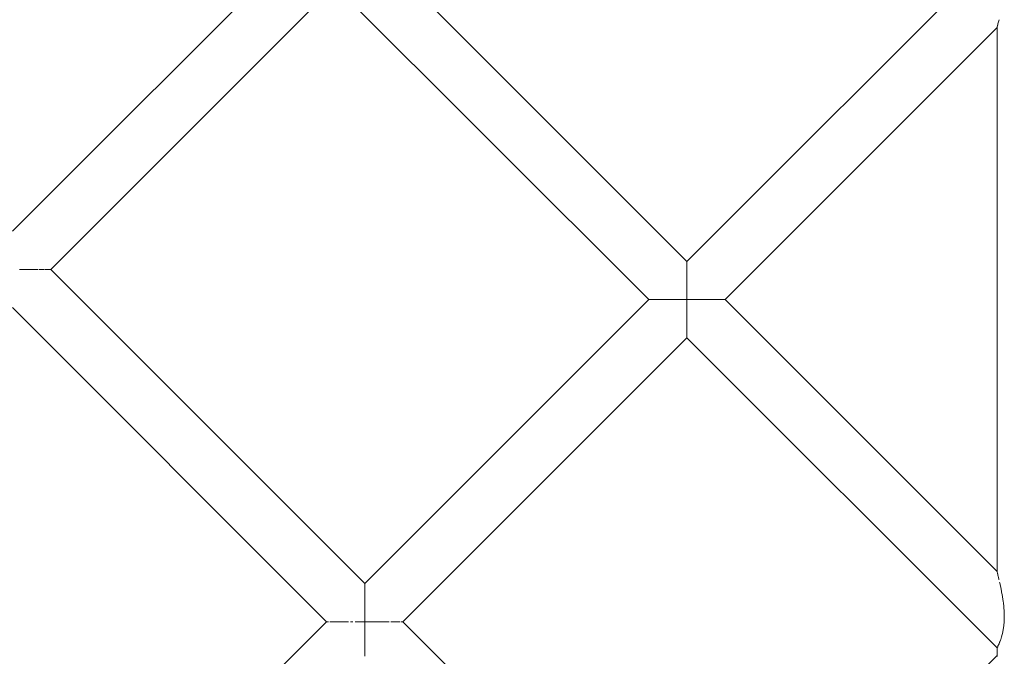
# Model space of a CAD drawing. Units: inches. Extents: x -58 to 353, y -876 to -400.
# Drawn here: x 49 to 53, y -850 to -847 of the extents above; entities that cross this region are included whole.
import ezdxf

# ---------------------------------------------------------------- set-up
doc = ezdxf.new("R2010")
doc.units = ezdxf.units.IN
doc.header["$MEASUREMENT"] = 0
doc.layers.add('_U+0421_U+043B_U+043E_U+0439 1', color=7, linetype='Continuous')

# ---------------------------------------------------------------- blocks, each defined once
blk = doc.blocks.new('block 3')
at = {"layer": '_U+0421_U+043B_U+043E_U+0439 1', "color": 250, "lineweight": 20, "true_color": 0x1c1c1b}
for points in [[(52.0402, -850.9536), (53.3161, -849.6776)], [(53.3171, -849.6794), (53.3161, -849.679)], [(53.3172, -849.6795), (53.3171, -849.6794)], [(53.3176, -849.6802), (53.3172, -849.6795)]]:
    blk.add_lwpolyline(points, dxfattribs=at)
blk = doc.blocks.new('block 17')
at = {"layer": '_U+0421_U+043B_U+043E_U+0439 1', "color": 250, "lineweight": 20, "true_color": 0x1c1c1b}
for points in [[(53.3239, -846.7855), (53.325, -846.781)], [(53.325, -846.781), (53.3251, -846.7805)], [(53.3161, -846.8149), (53.317, -846.8127)], [(53.3161, -849.2957), (53.3161, -846.8149)], [(53.317, -846.8127), (53.3171, -846.8126)], [(53.3171, -846.8126), (53.3181, -846.8088)], [(53.3181, -846.8088), (53.3189, -846.8055)], [(53.3189, -846.8055), (53.319, -846.8052)], [(53.319, -846.8052), (53.32, -846.7997)], [(53.32, -846.7997), (53.3215, -846.795)], [(53.3215, -846.795), (53.3216, -846.7945)], [(53.3216, -846.7945), (53.3239, -846.7855)], [(53.3161, -849.2957), (53.317, -849.2977)], [(53.317, -849.2977), (53.3171, -849.298)], [(53.3171, -849.298), (53.3176, -849.3001)], [(53.3176, -849.3001), (53.3189, -849.3049)], [(53.3189, -849.3049), (53.319, -849.3054)], [(53.319, -849.3054), (53.32, -849.3109)], [(53.32, -849.3109), (53.3214, -849.3153)], [(53.3214, -849.3153), (53.3216, -849.316)], [(53.3216, -849.316), (53.323, -849.3215)], [(53.323, -849.3215), (53.3249, -849.3292)], [(53.3249, -849.3292), (53.3251, -849.3301)], [(53.3277, -849.3431), (53.3284, -849.3455)], [(53.3284, -849.3455), (53.3287, -849.3465)], [(53.3287, -849.3465), (53.3321, -849.3613)], [(53.3321, -849.3613), (53.3329, -849.3649)], [(53.3329, -849.3649), (53.3331, -849.3659)], [(53.3331, -849.3659), (53.3368, -849.3856)], [(53.3368, -849.3856), (53.337, -849.3867)], [(53.337, -849.3867), (53.3391, -849.4005)], [(53.3391, -849.4005), (53.3406, -849.4078)], [(53.3406, -849.4078), (53.3408, -849.409)], [(53.3408, -849.409), (53.3442, -849.4313)], [(53.3442, -849.4313), (53.3444, -849.4324)], [(53.3444, -849.4324), (53.3448, -849.4355)], [(53.3448, -849.4355), (53.3469, -849.4548)], [(53.3469, -849.4548), (53.3471, -849.4558)], [(53.3471, -849.4558), (53.3486, -849.478)], [(53.3486, -849.478), (53.3486, -849.4789)], [(53.3486, -849.4789), (53.3492, -849.5005)], [(53.3487, -849.5219), (53.3492, -849.5013)], [(53.3492, -849.5005), (53.3492, -849.5013)], [(53.3409, -849.5764), (53.3444, -849.5607)], [(53.3444, -849.5607), (53.3445, -849.5601)], [(53.3445, -849.5601), (53.3447, -849.5589)], [(53.3447, -849.5589), (53.3471, -849.5425)], [(53.3471, -849.5419), (53.3486, -849.5226)], [(53.3471, -849.5425), (53.3471, -849.5419)], [(53.3486, -849.5226), (53.3487, -849.5219)], [(53.3288, -849.6148), (53.3319, -849.6074)], [(53.3319, -849.6074), (53.3331, -849.6046)], [(53.3331, -849.6046), (53.3332, -849.6042)], [(53.3332, -849.6042), (53.337, -849.5916)], [(53.337, -849.5916), (53.3371, -849.5912)], [(53.3371, -849.5912), (53.3391, -849.582)], [(53.3391, -849.582), (53.3408, -849.5769)], [(53.3408, -849.5769), (53.3409, -849.5764)], [(53.3161, -849.6409), (53.3171, -849.6405)], [(53.3161, -849.679), (53.3161, -849.6409)], [(53.3171, -849.6405), (53.3172, -849.6404)], [(53.3172, -849.6404), (53.3176, -849.6396)], [(53.3176, -849.6396), (53.319, -849.6369)], [(53.319, -849.6369), (53.3191, -849.6367)], [(53.3191, -849.6367), (53.32, -849.6334)], [(53.32, -849.6334), (53.3216, -849.6315)], [(53.3216, -849.6315), (53.3217, -849.6313)], [(53.3217, -849.6313), (53.3229, -849.629)], [(53.3229, -849.629), (53.3251, -849.6244)], [(53.3251, -849.6244), (53.3252, -849.6242)], [(53.3252, -849.6242), (53.3277, -849.6166)], [(53.3277, -849.6166), (53.3287, -849.6151)], [(53.3287, -849.6151), (53.3288, -849.6148)]]:
    blk.add_lwpolyline(points, dxfattribs=at)
blk = doc.blocks.new('block 27')
at = {"layer": '_U+0421_U+043B_U+043E_U+0439 1', "color": 250, "lineweight": 20, "true_color": 0x1c1c1b}
for points in [[(50.2985, -846.2767), (49.0741, -845.0523)], [(50.1245, -846.4506), (48.8804, -845.2065)], [(50.2985, -846.2775), (50.2985, -846.2767)], [(50.2985, -846.2794), (50.2985, -846.2775)], [(50.2985, -846.281), (50.2985, -846.2794)], [(50.2985, -846.281), (50.2985, -846.281)], [(50.2985, -846.2849), (50.2985, -846.281)], [(50.2985, -846.2872), (50.2985, -846.2849)], [(50.2985, -846.2872), (50.2985, -846.2872)], [(50.2985, -846.2929), (50.2985, -846.2872)], [(50.2985, -846.2959), (50.2985, -846.2929)], [(50.2985, -846.296), (50.2985, -846.2959)], [(50.2985, -846.3035), (50.2985, -846.296)], [(50.2985, -846.3071), (50.2985, -846.3035)], [(50.2985, -846.3073), (50.2985, -846.3071)], [(50.2985, -846.3163), (50.2985, -846.3073)], [(50.2985, -846.3206), (50.2985, -846.3163)], [(50.2985, -846.3208), (50.2985, -846.3206)], [(50.2985, -846.3313), (50.2985, -846.3208)], [(50.2985, -846.3362), (50.2985, -846.3313)], [(50.2985, -846.3363), (50.2985, -846.3362)], [(50.2985, -846.3482), (50.2985, -846.3363)], [(50.2985, -846.3535), (50.2985, -846.3482)], [(50.2985, -846.3537), (50.2985, -846.3535)], [(50.2985, -846.3667), (50.2985, -846.3537)], [(50.2985, -846.3725), (50.2985, -846.3667)], [(50.2985, -846.3726), (50.2985, -846.3725)], [(50.2985, -846.3865), (50.2985, -846.3726)], [(50.2985, -846.3926), (50.2985, -846.3865)], [(50.2985, -846.3928), (50.2985, -846.3926)], [(50.2985, -846.4073), (50.2985, -846.3928)], [(50.2985, -846.4137), (50.2985, -846.4073)], [(50.2985, -846.4138), (50.2985, -846.4137)], [(50.2985, -846.4288), (50.2985, -846.4138)], [(50.1245, -846.4506), (50.1254, -846.4506)], [(50.1254, -846.4506), (50.1265, -846.4506)], [(50.1265, -846.4506), (50.1273, -846.4506)], [(50.1273, -846.4506), (50.129, -846.4506)], [(50.129, -846.4506), (50.1312, -846.4506)], [(50.1312, -846.4506), (50.1327, -846.4506)], [(50.1327, -846.4506), (50.1352, -846.4506)], [(50.1352, -846.4506), (50.1385, -846.4506)], [(50.1385, -846.4506), (50.1408, -846.4506)], [(50.1408, -846.4506), (50.1441, -846.4506)], [(50.1441, -846.4506), (50.1483, -846.4506)], [(50.1483, -846.4506), (50.1513, -846.4506)], [(50.1513, -846.4506), (50.1553, -846.4506)], [(50.1553, -846.4506), (50.1605, -846.4506)], [(50.1605, -846.4506), (50.1642, -846.4506)], [(50.1642, -846.4506), (50.1688, -846.4506)], [(50.1688, -846.4506), (50.1749, -846.4506)], [(50.1749, -846.4506), (50.1792, -846.4506)], [(50.1792, -846.4506), (50.1844, -846.4506)], [(50.1844, -846.4506), (50.1912, -846.4506)], [(50.1912, -846.4506), (50.196, -846.4506)], [(50.1961, -846.4506), (50.2017, -846.4506)], [(50.2017, -846.4506), (50.2091, -846.4506)], [(50.2091, -846.4506), (50.2145, -846.4506)], [(50.2145, -846.4506), (50.2206, -846.4506)], [(50.2206, -846.4506), (50.2285, -846.4506)], [(50.2285, -846.4506), (50.2343, -846.4506)], [(50.2343, -846.4506), (50.2344, -846.4506)], [(50.2344, -846.4506), (50.2407, -846.4506)], [(50.2407, -846.4506), (50.249, -846.4506)], [(50.249, -846.4506), (50.2552, -846.4506)], [(50.2552, -846.4506), (50.2617, -846.4506)], [(50.2617, -846.4506), (50.2703, -846.4506)], [(50.2703, -846.4506), (50.2767, -846.4506)], [(50.2767, -846.4506), (50.2833, -846.4506)], [(50.2833, -846.4506), (50.2919, -846.4506)], [(50.2919, -846.4506), (50.2985, -846.4506)], [(50.2985, -846.4354), (50.2985, -846.4288)], [(50.2985, -846.4506), (50.2985, -846.4354)], [(50.2985, -846.4506), (50.3051, -846.4506)], [(50.2985, -846.4573), (50.2985, -846.4506)], [(50.2985, -846.4725), (50.2985, -846.4573)], [(50.3051, -846.4506), (50.3137, -846.4506)], [(50.3137, -846.4506), (50.3204, -846.4506)], [(50.3204, -846.4506), (50.3268, -846.4506)], [(50.3268, -846.4506), (50.3353, -846.4506)], [(50.3353, -846.4506), (50.3419, -846.4506)], [(50.3419, -846.4506), (50.3481, -846.4506)], [(50.3481, -846.4506), (50.3563, -846.4507)], [(50.3563, -846.4507), (50.3627, -846.4507)], [(50.3627, -846.4507), (50.3686, -846.4507)], [(50.3627, -846.4507), (50.3627, -846.4507)], [(50.3686, -846.4507), (50.3764, -846.4507)], [(50.3764, -846.4507), (50.3825, -846.4506)], [(50.3825, -846.4506), (50.388, -846.4506)], [(50.388, -846.4506), (50.3952, -846.4507)], [(50.3952, -846.4507), (50.401, -846.4507)], [(50.401, -846.4507), (50.406, -846.4507)], [(50.406, -846.4507), (50.4126, -846.4507)], [(50.4126, -846.4507), (50.4178, -846.4506)], [(50.4178, -846.4506), (50.4223, -846.4506)], [(50.4223, -846.4506), (50.4281, -846.4506)], [(50.4281, -846.4506), (50.4328, -846.4506)], [(50.4328, -846.4506), (50.4366, -846.4506)], [(50.4366, -846.4506), (50.4416, -846.4506)], [(50.4416, -846.4506), (50.4457, -846.4506)], [(50.4457, -846.4506), (50.4488, -846.4506)], [(50.4488, -846.4506), (50.4529, -846.4506)], [(50.4529, -846.4506), (50.4562, -846.4507)], [(50.4562, -846.4507), (50.4586, -846.4507)], [(50.4586, -846.4507), (50.4617, -846.4506)], [(50.4617, -846.4506), (50.4643, -846.4506)], [(50.4643, -846.4506), (50.4659, -846.4506)], [(50.4659, -846.4506), (50.468, -846.4506)], [(50.468, -846.4506), (50.4697, -846.4506)], [(50.4697, -846.4506), (50.4705, -846.4506)], [(50.4705, -846.4506), (50.4716, -846.4506)], [(50.4716, -846.4506), (50.4725, -846.4506)], [(51.9032, -847.8813), (50.4725, -846.4506)], [(50.2985, -846.479), (50.2985, -846.4725)], [(50.2985, -846.494), (50.2985, -846.479)], [(50.2985, -846.5003), (50.2985, -846.494)], [(50.2985, -846.5004), (50.2985, -846.5003)], [(50.2985, -846.5148), (50.2985, -846.5004)], [(50.2985, -846.5209), (50.2985, -846.5148)], [(50.2985, -846.521), (50.2985, -846.5209)], [(50.2985, -846.5346), (50.2985, -846.521)], [(50.2985, -846.5403), (50.2985, -846.5346)], [(50.2985, -846.5404), (50.2985, -846.5403)], [(50.2985, -846.5531), (50.2985, -846.5404)], [(50.2985, -846.5583), (50.2985, -846.5531)], [(50.2985, -846.5584), (50.2985, -846.5583)], [(50.2985, -846.57), (50.2985, -846.5584)], [(50.2985, -846.5746), (50.2985, -846.57)], [(50.2985, -846.5747), (50.2985, -846.5746)], [(50.2985, -846.585), (50.2985, -846.5747)], [(50.2985, -846.5889), (50.2985, -846.585)], [(50.2985, -846.589), (50.2985, -846.5889)], [(50.2985, -846.5978), (50.2985, -846.589)], [(50.2985, -846.6011), (50.2985, -846.5978)], [(50.2985, -846.6012), (50.2985, -846.6011)], [(50.2985, -846.6084), (50.2985, -846.6012)], [(50.2985, -846.6109), (50.2985, -846.6084)], [(50.2985, -846.6109), (50.2985, -846.6109)], [(50.2985, -846.6164), (50.2985, -846.6109)], [(50.2985, -846.6181), (50.2985, -846.6164)], [(50.2985, -846.6182), (50.2985, -846.6181)], [(50.2985, -846.6219), (50.2985, -846.6182)], [(50.2985, -846.6227), (50.2985, -846.6219)], [(50.2985, -846.6246), (50.2985, -846.6228)], [(51.7292, -848.0553), (50.2985, -846.6246)], [(51.9031, -847.8976), (51.9032, -847.8946)], [(51.9031, -847.8996), (51.9031, -847.8976)], [(51.9032, -847.9042), (51.9031, -847.8996)], [(51.9032, -847.8818), (51.9032, -847.8813)], [(51.9032, -847.883), (51.9032, -847.8818)], [(51.9032, -847.8841), (51.9032, -847.883)], [(51.9032, -847.8851), (51.9032, -847.8841)], [(51.9032, -847.8875), (51.9032, -847.8851)], [(51.9032, -847.8895), (51.9032, -847.8875)], [(51.9032, -847.8911), (51.9032, -847.8895)], [(51.9032, -847.8946), (51.9032, -847.8911)], [(51.9031, -847.9467), (51.9032, -847.9393)], [(51.9031, -847.9528), (51.9031, -847.9467)], [(51.9032, -847.9081), (51.9032, -847.9042)], [(51.9032, -847.9106), (51.9032, -847.9081)], [(51.9032, -847.9163), (51.9032, -847.9106)], [(51.9032, -847.921), (51.9032, -847.9163)], [(51.9032, -847.9239), (51.9032, -847.921)], [(51.9032, -847.9305), (51.9032, -847.9239)], [(51.9032, -847.936), (51.9032, -847.9305)], [(51.9032, -847.9393), (51.9032, -847.936)], [(51.9031, -847.9565), (51.9031, -847.9528)], [(51.9031, -847.9646), (51.9031, -847.9565)], [(51.9032, -847.9713), (51.9031, -847.9646)], [(51.9032, -847.9753), (51.9032, -847.9713)], [(51.9032, -847.984), (51.9032, -847.9753)], [(51.9032, -847.9911), (51.9032, -847.984)], [(51.9032, -847.9953), (51.9032, -847.9911)], [(51.9032, -848.0045), (51.9032, -847.9953)], [(51.9032, -848.0119), (51.9032, -848.0045)], [(51.9032, -848.0163), (51.9032, -848.0119)], [(51.9032, -848.0258), (51.9032, -848.0163)], [(51.9032, -848.0334), (51.9032, -848.0258)], [(51.9032, -848.0379), (51.9032, -848.0334)], [(51.9032, -848.0476), (51.9032, -848.0379)], [(51.7292, -848.0553), (51.7298, -848.0553)], [(51.7298, -848.0553), (51.7302, -848.0553)], [(51.7302, -848.0553), (51.7319, -848.0553)], [(51.7319, -848.0553), (51.7331, -848.0553)], [(51.7331, -848.0553), (51.7339, -848.0553)], [(51.7339, -848.0553), (51.7374, -848.0553)], [(51.7374, -848.0553), (51.7391, -848.0553)], [(51.7391, -848.0553), (51.7403, -848.0553)], [(51.7403, -848.0553), (51.7454, -848.0553)], [(51.7454, -848.0553), (51.7477, -848.0553)], [(51.7477, -848.0553), (51.7493, -848.0553)], [(51.7493, -848.0553), (51.756, -848.0553)], [(51.756, -848.0553), (51.7587, -848.0553)], [(51.7587, -848.0553), (51.7607, -848.0553)], [(51.7607, -848.0553), (51.7688, -848.0553)], [(51.7688, -848.0553), (51.7721, -848.0553)], [(51.7721, -848.0553), (51.7743, -848.0553)], [(51.7743, -848.0553), (51.7838, -848.0553)], [(51.7838, -848.0553), (51.7874, -848.0553)], [(51.7874, -848.0553), (51.79, -848.0553)], [(51.79, -848.0553), (51.8007, -848.0553)], [(51.8007, -848.0553), (51.8046, -848.0553)], [(51.8046, -848.0553), (51.8074, -848.0553)], [(51.8074, -848.0553), (51.8192, -848.0553)], [(51.8192, -848.0553), (51.8234, -848.0553)], [(51.8234, -848.0553), (51.8263, -848.0553)], [(51.8263, -848.0553), (51.839, -848.0553)], [(51.839, -848.0553), (51.8434, -848.0553)], [(51.8434, -848.0553), (51.8464, -848.0553)], [(51.8464, -848.0553), (51.8598, -848.0553)], [(51.8598, -848.0553), (51.8643, -848.0553)], [(51.8643, -848.0553), (51.8674, -848.0553)], [(51.8674, -848.0553), (51.8813, -848.0553)], [(51.8813, -848.0553), (51.8858, -848.0553)], [(51.8858, -848.0553), (51.889, -848.0553)], [(51.889, -848.0553), (51.9032, -848.0553)], [(51.9032, -848.0553), (51.9032, -848.0476)], [(51.9032, -848.0553), (51.9077, -848.0553)], [(51.9032, -848.0598), (51.9032, -848.0553)], [(51.9032, -848.0695), (51.9032, -848.0598)], [(51.9032, -848.0771), (51.9032, -848.0695)], [(51.9032, -848.0816), (51.9032, -848.0771)], [(51.9032, -848.0912), (51.9032, -848.0816)], [(51.9077, -848.0553), (51.9108, -848.0553)], [(51.9108, -848.0553), (51.925, -848.0553)], [(51.925, -848.0553), (51.9294, -848.0553)], [(51.9294, -848.0553), (51.9325, -848.0553)], [(51.9325, -848.0553), (51.9465, -848.0553)], [(51.9465, -848.0553), (51.9507, -848.0553)], [(51.9507, -848.0553), (51.9537, -848.0553)], [(51.9537, -848.0553), (51.9673, -848.0553)], [(51.9673, -848.0553), (51.9713, -848.0553)], [(51.9713, -848.0553), (51.9741, -848.0553)], [(51.9741, -848.0553), (51.9871, -848.0553)], [(51.9871, -848.0553), (51.9908, -848.0553)], [(51.9908, -848.0553), (51.9934, -848.0553)], [(51.9934, -848.0553), (52.0056, -848.0553)], [(52.0056, -848.0553), (52.009, -848.0553)], [(52.009, -848.0553), (52.0113, -848.0553)], [(52.0113, -848.0553), (52.0225, -848.0553)], [(52.0225, -848.0553), (52.0255, -848.0553)], [(52.0255, -848.0553), (52.0275, -848.0553)], [(52.0275, -848.0553), (52.0375, -848.0553)], [(52.0375, -848.0553), (52.04, -848.0553)], [(52.04, -848.0553), (52.0418, -848.0553)], [(52.0418, -848.0553), (52.0503, -848.0553)], [(52.0503, -848.0553), (52.0524, -848.0553)], [(52.0524, -848.0553), (52.0539, -848.0553)], [(52.0539, -848.0553), (52.0609, -848.0553)], [(52.0609, -848.0553), (52.0625, -848.0553)], [(52.0625, -848.0553), (52.0636, -848.0553)], [(52.0636, -848.0553), (52.0689, -848.0553)], [(52.0689, -848.0553), (52.07, -848.0553)], [(52.07, -848.0553), (52.0707, -848.0553)], [(52.0707, -848.0553), (52.0744, -848.0553)], [(52.0744, -848.0553), (52.0749, -848.0553)], [(52.0749, -848.0553), (52.0753, -848.0553)], [(52.0753, -848.0553), (52.0771, -848.0553)], [(53.3161, -849.2943), (52.0771, -848.0553)], [(51.9032, -848.0986), (51.9032, -848.0912)], [(51.9032, -848.103), (51.9032, -848.0986)], [(51.9032, -848.1123), (51.9032, -848.103)], [(51.9032, -848.1195), (51.9032, -848.1123)], [(51.9032, -848.1236), (51.9032, -848.1195)], [(51.9032, -848.1325), (51.9032, -848.1236)], [(51.9032, -848.1393), (51.9032, -848.1325)], [(51.9032, -848.1432), (51.9032, -848.1393)], [(51.9032, -848.1515), (51.9032, -848.1432)], [(51.9032, -848.1577), (51.9032, -848.1515)], [(51.9032, -848.1613), (51.9032, -848.1578)], [(51.9032, -848.1689), (51.9032, -848.1613)], [(51.9032, -848.1746), (51.9032, -848.1689)], [(51.9032, -848.1778), (51.9032, -848.1746)], [(51.9032, -848.1845), (51.9032, -848.1778)], [(51.9032, -848.1896), (51.9032, -848.1845)], [(51.9032, -848.1924), (51.9032, -848.1896)], [(51.9032, -848.1981), (51.9032, -848.1924)], [(51.9032, -848.2025), (51.9032, -848.1981)], [(51.9032, -848.2047), (51.9032, -848.2025)], [(51.9032, -848.2095), (51.9032, -848.2047)], [(51.9032, -848.213), (51.9032, -848.2095)], [(51.9032, -848.2147), (51.9032, -848.213)], [(51.9032, -848.2184), (51.9032, -848.2147)], [(51.9032, -848.2211), (51.9032, -848.2184)], [(51.9032, -848.2222), (51.9032, -848.2211)], [(51.9032, -848.2247), (51.9032, -848.2222)], [(51.9032, -848.2265), (51.9032, -848.2247)], [(51.9032, -848.2271), (51.9032, -848.2265)], [(51.9032, -848.2283), (51.9032, -848.2271)], [(51.9032, -848.2293), (51.9032, -848.2283)], [(53.3161, -849.6422), (51.9032, -848.2293)]]:
    blk.add_lwpolyline(points, dxfattribs=at)
blk = doc.blocks.new('block 42')
at = {"layer": '_U+0421_U+043B_U+043E_U+0439 1', "color": 250, "lineweight": 20, "true_color": 0x1c1c1b}
for points in [[(51.9032, -847.8813), (53.3161, -846.4683)], [(52.0771, -848.0553), (53.3161, -846.8163)], [(50.4355, -849.3489), (51.7292, -848.0553)], [(50.6095, -849.5229), (51.9032, -848.2293)], [(50.4355, -849.35), (50.4355, -849.3489)], [(50.4355, -849.3503), (50.4355, -849.35)], [(50.4355, -849.3517), (50.4355, -849.3503)], [(50.4355, -849.3537), (50.4355, -849.3517)], [(50.4355, -849.3544), (50.4355, -849.3537)], [(50.4355, -849.3571), (50.4355, -849.3544)], [(50.4355, -849.3602), (50.4355, -849.3571)], [(50.4355, -849.3611), (50.4355, -849.3602)], [(50.4355, -849.3652), (50.4355, -849.3611)], [(50.4355, -849.3692), (50.4355, -849.3652)], [(50.4355, -849.3704), (50.4355, -849.3692)], [(50.4355, -849.3757), (50.4355, -849.3704)], [(50.4355, -849.3806), (50.4355, -849.3757)], [(50.4355, -849.3822), (50.4355, -849.3806)], [(50.4355, -849.3886), (50.4355, -849.3822)], [(50.4355, -849.3943), (50.4355, -849.3886)], [(50.4355, -849.3961), (50.4355, -849.3943)], [(50.4355, -849.4036), (50.4355, -849.3961)], [(50.4355, -849.4101), (50.4355, -849.4036)], [(50.4355, -849.412), (50.4355, -849.4101)], [(50.4355, -849.4204), (50.4355, -849.412)], [(50.4355, -849.4276), (50.4355, -849.4204)], [(50.4355, -849.4297), (50.4355, -849.4276)], [(50.4355, -849.4389), (50.4355, -849.4297)], [(50.4355, -849.4466), (50.4355, -849.4389)], [(50.4355, -849.4489), (50.4355, -849.4466)], [(50.4355, -849.4587), (50.4355, -849.4489)], [(50.4355, -849.4668), (50.4355, -849.4587)], [(50.4355, -849.4693), (50.4355, -849.4668)], [(50.4355, -849.4795), (50.4355, -849.4693)], [(50.4355, -849.4879), (50.4355, -849.4795)], [(50.4355, -849.4905), (50.4355, -849.4879)], [(50.4355, -849.501), (50.4355, -849.4905)], [(50.4355, -849.5096), (50.4355, -849.501)], [(50.4355, -849.5122), (50.4355, -849.5096)], [(50.4355, -849.5229), (50.4355, -849.5122)], [(48.8396, -850.9449), (50.2616, -849.5229)], [(50.2627, -849.5229), (50.2616, -849.5229)], [(50.2629, -849.5229), (50.2627, -849.5229)], [(50.2665, -849.5229), (50.2643, -849.5229)], [(50.2671, -849.5229), (50.2665, -849.5229)], [(50.273, -849.5229), (50.2698, -849.5229)], [(50.2738, -849.5229), (50.273, -849.5229)], [(50.2821, -849.5229), (50.2778, -849.5229)], [(50.2831, -849.5229), (50.2821, -849.5229)], [(50.2884, -849.5229), (50.2831, -849.5229)], [(50.2935, -849.5229), (50.2884, -849.5229)], [(50.2948, -849.5229), (50.2935, -849.5229)], [(50.3012, -849.5229), (50.2948, -849.5229)], [(50.3072, -849.5229), (50.3012, -849.5229)], [(50.3087, -849.5229), (50.3072, -849.5229)], [(50.3162, -849.5229), (50.3087, -849.5229)], [(50.323, -849.5229), (50.3162, -849.5229)], [(50.3246, -849.5229), (50.323, -849.5229)], [(50.3331, -849.5229), (50.3246, -849.5229)], [(50.3405, -849.5229), (50.3331, -849.5229)], [(50.3422, -849.5229), (50.3405, -849.5229)], [(50.3516, -849.5229), (50.3422, -849.5229)], [(50.3594, -849.5229), (50.3516, -849.5229)], [(50.3614, -849.5229), (50.3594, -849.5229)], [(50.3796, -849.5229), (50.3714, -849.5229)], [(50.3816, -849.5229), (50.3796, -849.5229)], [(50.4007, -849.5229), (50.3922, -849.5229)], [(50.4027, -849.5229), (50.4007, -849.5229)], [(50.4137, -849.5229), (50.4027, -849.5229)], [(50.4223, -849.5229), (50.4137, -849.5229)], [(50.4244, -849.5229), (50.4223, -849.5229)], [(50.4355, -849.5229), (50.4244, -849.5229)], [(50.4441, -849.5229), (50.4355, -849.5229)], [(50.4355, -849.5315), (50.4355, -849.5229)], [(50.4355, -849.5341), (50.4355, -849.5315)], [(50.4355, -849.5447), (50.4355, -849.5341)], [(50.4355, -849.5532), (50.4355, -849.5447)], [(50.4355, -849.5558), (50.4355, -849.5532)], [(50.4355, -849.5662), (50.4355, -849.5558)], [(50.4462, -849.5229), (50.4441, -849.5229)], [(50.4574, -849.5229), (50.4462, -849.5229)], [(50.4658, -849.5229), (50.4574, -849.5229)], [(50.4678, -849.5229), (50.4658, -849.5229)], [(50.4789, -849.5229), (50.4678, -849.5229)], [(50.487, -849.5229), (50.4789, -849.5229)], [(50.489, -849.5229), (50.487, -849.5229)], [(50.4997, -849.5229), (50.489, -849.5229)], [(50.5074, -849.5229), (50.4997, -849.5229)], [(50.5093, -849.5229), (50.5074, -849.5229)], [(50.5195, -849.5229), (50.5093, -849.5229)], [(50.5267, -849.5229), (50.5195, -849.5229)], [(50.5284, -849.5229), (50.5267, -849.5229)], [(50.538, -849.5229), (50.5284, -849.5229)], [(50.5445, -849.5229), (50.538, -849.5229)], [(50.5461, -849.5229), (50.5445, -849.5229)], [(50.5606, -849.5229), (50.5549, -849.5229)], [(50.562, -849.5229), (50.5606, -849.5229)], [(50.5699, -849.5229), (50.562, -849.5229)], [(50.5748, -849.5229), (50.5699, -849.5229)], [(50.576, -849.5229), (50.5748, -849.5229)], [(50.5827, -849.5229), (50.576, -849.5229)], [(50.5868, -849.5229), (50.5827, -849.5229)], [(50.5877, -849.5229), (50.5868, -849.5229)], [(50.5933, -849.5229), (50.5877, -849.5229)], [(50.5963, -849.5229), (50.5933, -849.5229)], [(50.5971, -849.5229), (50.5963, -849.5229)], [(50.6034, -849.5229), (50.6013, -849.5229)], [(50.6039, -849.5229), (50.6034, -849.5229)], [(50.6068, -849.5229), (50.6039, -849.5229)], [(50.6078, -849.5229), (50.6068, -849.5229)], [(50.6081, -849.5229), (50.6078, -849.5229)], [(50.6095, -849.5229), (50.6081, -849.5229)], [(50.4355, -849.5745), (50.4355, -849.5662)], [(50.4355, -849.577), (50.4355, -849.5745)], [(50.4355, -849.5871), (50.4355, -849.577)], [(50.4355, -849.5949), (50.4355, -849.5871)], [(50.4355, -849.5973), (50.4355, -849.5949)], [(50.4355, -849.6069), (50.4355, -849.5973)], [(50.4355, -849.6142), (50.4355, -849.6069)], [(50.4355, -849.6165), (50.4355, -849.6142)], [(50.4356, -849.6253), (50.4355, -849.6165)], [(50.4355, -849.6422), (50.4356, -849.6341)], [(50.4355, -849.6482), (50.4355, -849.6422)], [(50.4355, -849.65), (50.4355, -849.6482)], [(50.4355, -849.6572), (50.4355, -849.65)], [(50.4356, -849.6321), (50.4356, -849.6254)], [(50.4356, -849.6341), (50.4356, -849.6321)], [(50.4355, -849.6624), (50.4355, -849.6572)], [(50.4355, -849.6639), (50.4355, -849.6624)], [(50.4355, -849.6701), (50.4355, -849.6639)], [(50.4355, -849.6743), (50.4355, -849.6701)], [(50.4355, -849.6756), (50.4355, -849.6743)], [(50.4355, -849.6806), (50.4355, -849.6756)]]:
    blk.add_lwpolyline(points, dxfattribs=at)
blk = doc.blocks.new('block 44')
at = {"layer": '_U+0421_U+043B_U+043E_U+0439 1', "color": 250, "lineweight": 20, "true_color": 0x1c1c1b}
for points in [[(48.8309, -847.7443), (50.1245, -846.4506)], [(49.0049, -847.9183), (50.2985, -846.6246)], [(48.8686, -847.9183), (48.862, -847.9183)], [(48.8743, -847.9183), (48.8686, -847.9183)], [(48.8832, -847.9183), (48.8743, -847.9183)], [(48.8896, -847.9183), (48.8832, -847.9183)], [(48.8951, -847.9183), (48.8896, -847.9183)], [(48.9036, -847.9183), (48.8951, -847.9183)], [(48.9097, -847.9183), (48.9036, -847.9183)], [(48.9149, -847.9183), (48.9097, -847.9183)], [(48.9228, -847.9183), (48.9149, -847.9183)], [(48.9285, -847.9183), (48.9228, -847.9183)], [(48.9334, -847.9183), (48.9285, -847.9183)], [(48.9406, -847.9183), (48.9334, -847.9183)], [(48.9457, -847.9183), (48.9406, -847.9183)], [(48.9566, -847.9183), (48.9502, -847.9183)], [(48.9612, -847.9183), (48.9566, -847.9183)], [(48.9652, -847.9183), (48.9612, -847.9183)], [(48.9707, -847.9183), (48.9652, -847.9183)], [(48.9746, -847.9183), (48.9707, -847.9183)], [(48.9826, -847.9183), (48.9781, -847.9183)], [(48.9858, -847.9183), (48.9826, -847.9183)], [(48.9886, -847.9183), (48.9858, -847.9183)], [(48.9921, -847.9183), (48.9886, -847.9183)], [(48.9945, -847.9183), (48.9921, -847.9183)], [(48.999, -847.9183), (48.9967, -847.9183)], [(49.0007, -847.9183), (48.999, -847.9183)], [(49.0021, -847.9183), (49.0007, -847.9183)], [(49.0033, -847.9183), (49.0021, -847.9183)], [(49.0041, -847.9183), (49.0033, -847.9183)], [(49.0049, -847.9183), (49.0041, -847.9183)]]:
    blk.add_lwpolyline(points, dxfattribs=at)
blk = doc.blocks.new('block 48')
at = {"layer": '_U+0421_U+043B_U+043E_U+0439 1', "color": 250, "lineweight": 20, "true_color": 0x1c1c1b}
for points in [[(50.4355, -849.3489), (49.0049, -847.9183)], [(50.2616, -849.5229), (48.8309, -848.0922)], [(52.0402, -850.9536), (50.6095, -849.5229)]]:
    blk.add_lwpolyline(points, dxfattribs=at)
blk = doc.blocks.new('block 2')
at = {"layer": '_U+0421_U+043B_U+043E_U+0439 1'}
for name in ['block 17', 'block 44', 'block 27', 'block 48', 'block 42', 'block 3']:
    blk.add_blockref(name, (0, 0), dxfattribs=at)

msp = doc.modelspace()

# ---------------------------------------------------------------- block references
at = {"layer": '_U+0421_U+043B_U+043E_U+0439 1'}
msp.add_blockref('block 2', (0, 0), dxfattribs=at)

doc.saveas('drawing.dxf')
